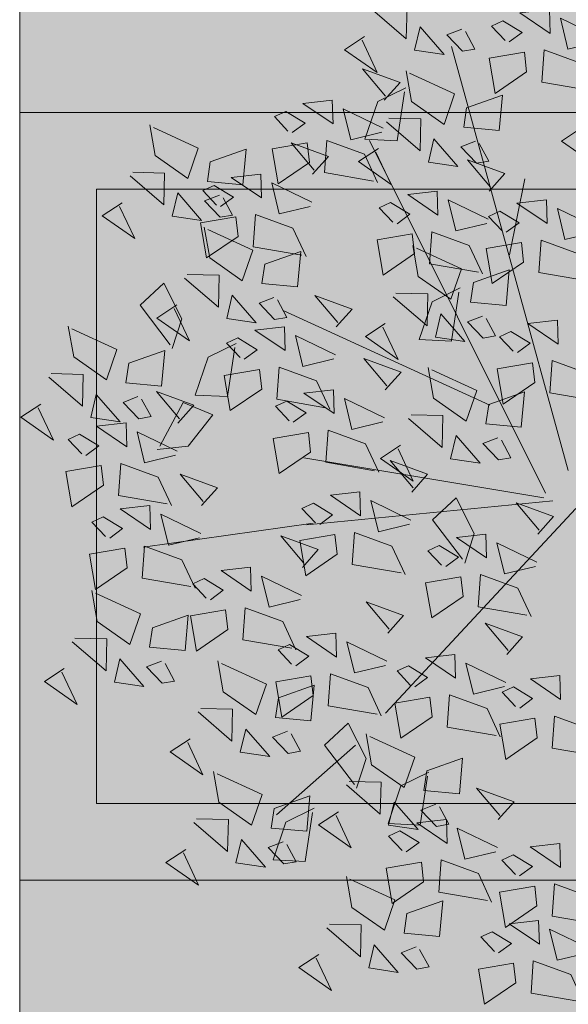
# Model space of a CAD drawing. Units: metres. Extents: x 288440 to 296834, y 318638 to 321841.
# Drawn here: x 288497 to 288505, y 318815 to 318827 of the extents above; entities that cross this region are included whole.
import ezdxf

# ---------------------------------------------------------------- set-up
doc = ezdxf.new("R2010")
doc.units = ezdxf.units.M
doc.header["$LTSCALE"] = 5
doc.linetypes.add('CACHE', pattern=[0.375, 0.25, -0.125])
doc.layers.get('0').update_dxf_attribs({"lineweight": 9})
doc.layers.add('ESPACE VERT  STATIONEMENT', color=7, linetype='Continuous', lineweight=9, true_color=0x99cc66)
for name, color, linetype, lineweight in [('hachure arbre trot', 7, 'Continuous', 5), ('HACHURES  STATIONEMENT', 253, 'Continuous', 0), ('L-shrub', 74, 'Continuous', 0), ('L-tree', 102, 'Continuous', 35), ('LIGNE STATION 2', 210, 'Continuous', 5), ('POT TROTOIRE', 44, 'Continuous', 5), ('Trait-fin', 181, 'Continuous', 20)]:
    doc.layers.add(name, color=color, linetype=linetype, lineweight=lineweight)

# ---------------------------------------------------------------- blocks, each defined once
blk = doc.blocks.new('flower shrub 2')
at = {"layer": 'L-shrub', "color": 201}
for p, q in [((71.95345563441515, 198.5859973281622), (86.43148578703403, 202.6650238335133)), ((86.43148578703403, 202.6650238335133), (86.35690527409315, 184.0487225949764)), ((75.9941445440054, 175.8162085413933), (71.95345563441515, 198.5859973281622)), ((86.35690527409315, 184.0487225949764), (75.98585780709982, 173.7477275878191)), ((26.44661881774664, 165.5309898406267), (40.92464897036552, 169.6100163459778)), ((30.48730772733688, 142.7612010538578), (26.44661881774664, 165.5309898406267)), ((40.92464897036552, 169.6100163459778), (40.85006845742464, 150.9937151074409)), ((60.20724334567785, 144.0234613716602), (60.05841892957687, 158.6401290744543)), ((61.53498931974173, 157.191535949707), (80.67082568258047, 144.2065363526344)), ((40.85006845742464, 150.9937151074409), (30.47902099788189, 140.6927201002836)), ((73.49635723978281, 130.9861423820257), (60.20724334567785, 144.0234613716602)), ((80.67082568258047, 144.2065363526344), (73.49635723978281, 130.9861423820257)), ((45.72778782248497, 28.33094906806946), (45.57896339893341, 42.94761677086353)), ((47.0555337741971, 41.49902364611626), (66.19137014448643, 28.51402403414249)), ((185.4264144301414, 32.08050429821014), (198.6711152046919, 38.26492218673229)), ((197.9634490460157, 36.32124251127243), (194.0616889968514, 13.52723635733128)), ((59.01690170913935, 15.29363007843494), (45.72778782248497, 28.33094906806946)), ((66.19137014448643, 28.51402403414249), (59.01690170913935, 15.29363007843494)), ((179.0574282631278, 14.58741281926632), (185.4264144301414, 32.08050429821014)), ((194.0616889968514, 13.52723635733128), (179.0574282631278, 14.58741281926632)), ((175.3781145885587, 4.387856125831604), (189.856144733727, 8.46688263118267)), ((189.856144733727, 8.46688263118267), (189.7815642207861, -10.14941860735416)), ((179.4188034906983, -18.38193266093731), (175.3781145885587, 4.387856125831604)), ((207.0702415630221, -23.31749318540096), (206.9214171394706, -8.700825482606888)), ((189.7815642207861, -10.14941860735416), (179.4105167537928, -20.45041361451149)), ((208.3979875221848, -10.14941860735416), (227.5338238924742, -23.13441820442677)), ((220.3593554571271, -36.35481217503548), (207.0702415630221, -23.31749318540096)), ((227.5338238924742, -23.13441820442677), (220.3593554571271, -36.35481217503548)), ((84.36441361904144, -53.45839308202267), (98.84244377166033, -49.3793665766716)), ((98.84244377166033, -49.3793665766716), (98.76786325871944, -67.99566781520844)), ((88.40510252863169, -76.22818186879158), (84.36441361904144, -53.45839308202267)), ((98.76786325871944, -67.99566781520844), (88.39681579172611, -78.29666282236576)), ((138.1452406421304, -134.0299529880285), (152.6232707947493, -129.9509264826775)), ((152.6232707947493, -129.9509264826775), (152.5486902818084, -148.5672277212143)), ((142.1859295517206, -156.7997417747974), (138.1452406421304, -134.0299529880285)), ((152.5486902818084, -148.5672277212143), (142.177642814815, -158.8682227283716))]:
    blk.add_line(p, q, dxfattribs=at)
at = {"layer": 'L-shrub', "color": 92}
for points in [[(52.15272898972034, 237.8289765864611), (59.05087637156248, 246.5601070970297), (41.19967971742153, 251.8428159207106), (52.73896921426058, 239.8099847584963)], [(-39.32095504552126, 221.1171901226044), (-28.59203096479177, 235.2944169789553), (-20.7112832441926, 220.6148456186056), (-35.40845462679863, 212.7448150664568), (-39.32095504552126, 221.1171901226044)], [(29.025350689888, 225.282545208931), (27.98965139687061, 236.3615553081036), (14.3301338404417, 233.9403074383736), (29.025350689888, 225.282545208931)], [(52.01597014069557, 222.7879290431738), (37.77021235972643, 218.3856729865074), (33.35378865152597, 232.6196360439062), (52.60221429169178, 224.7689505517483)], [(10.22644050419331, 220.0732102394104), (15.95207729190588, 224.8423188179731), (6.621001623570919, 229.7581751048565), (1.481605052947998, 226.970074698329), (8.242971301078796, 220.6601787358522)], [(-70.39278515428305, 219.8892512172461), (-47.53615784645081, 223.4056465625763), (-43.79089882224798, 208.8377074748278), (-62.40057062357664, 209.3400519788265), (-72.46052949875593, 219.945067346096)], [(126.6184768751264, 210.9717760533094), (133.5166242569685, 219.7029065638781), (115.665427595377, 224.9856153726578), (127.204717092216, 212.9527842402458)], [(49.53422026336193, 199.8228432387114), (26.54362703114748, 202.3174516409636), (26.68038589507341, 217.3584991842508), (44.53158254921436, 212.07579036057), (51.51768946647644, 199.2358747273684)], [(19.19602057337761, 206.6463394165039), (5.175003483891487, 195.7140636742115), (1.34482391923666, 211.9290482401848), (17.57405090332031, 215.7443357855082), (19.19602057337761, 206.6463394165039)], [(-27.19325144588947, 210.4563724994659), (-31.49595383554697, 204.3724539130926), (-21.21300669014454, 202.0281813144684), (-16.96605118364096, 206.0469211786985), (-25.12550710141659, 210.400556370616)], [(103.491098575294, 198.4253446757793), (102.4553992822766, 209.5043547749519), (88.79588171839714, 207.0831069052219), (103.491098575294, 198.4253446757793)], [(-66.87054136395454, 197.0605839788914), (-54.24111433327198, 204.9864306747913), (-46.30461935698986, 192.3720519691706), (-66.92628861963749, 194.9953913390636)], [(16.52834218740463, 190.1281275451183), (27.2572662755847, 204.3053544014692), (35.13801399618387, 189.6257830411196), (20.44084261357784, 181.7557525038719), (16.52834218740463, 190.1281275451183)], [(84.69218838959932, 193.2160097062588), (90.4178251773119, 197.9851182848215), (81.08674950897694, 202.9009745717049), (75.94735293835402, 200.1128741651773), (82.70871917903423, 193.8029782027006)], [(126.4817180112004, 195.9307285100222), (112.2359602451324, 191.5284724533558), (107.8195365220308, 205.7624355107546), (127.0679621770978, 197.9117500185966)], [(-44.01388672739267, 200.5769786089659), (-40.15716090798378, 190.1394116431475), (-27.58348074555397, 196.0000796020031), (-44.01388672739267, 200.5769786089659)], [(-37.2524848356843, 183.9303066879511), (-26.52356075495481, 198.1075335592031), (-18.64281303435564, 183.4279621988535), (-33.33998440951109, 175.5579316318035), (-37.2524848356843, 183.9303066879511)], [(93.66176845878363, 179.7891388833523), (79.64075135439634, 168.8568631410599), (75.81057180464268, 185.071847692132), (92.03979878872633, 188.8871352523565), (93.66176845878363, 179.7891388833523)], [(123.9999681338668, 172.9656427055597), (101.0093749165535, 175.4602511078119), (101.1461337730289, 190.5012986510992), (118.9973304346204, 185.2185898274183), (125.9834373518825, 172.3786741942167)], [(-68.32431494444609, 182.7023677825928), (-45.46768763661385, 186.2187631428242), (-41.7224286198616, 171.6508240550756), (-60.33210041373968, 172.1531685590744), (-70.39205928891897, 182.7581839263439)], [(64.56368697434664, 171.7189755141735), (71.46183435618877, 180.450106009841), (53.61063770204782, 185.7328148335218), (65.14992719143629, 173.6999836862087)], [(28.656045794487, 179.4673099368811), (24.3533434048295, 173.3833913356066), (34.63629055023193, 171.0391187518835), (38.88324605673552, 175.0578586012125), (30.72379013895988, 179.4114938080311)], [(141.0979050770402, 161.3892787247896), (147.9960524439812, 170.1204092353582), (130.1448557898402, 175.403118044138), (141.6841452866793, 163.3702868968248)], [(-25.12478123605251, 173.2694890797138), (-29.42748362571001, 167.1855704784393), (-19.144536472857, 164.8412978947163), (-14.897580973804, 168.8600377589464), (-23.05703688412905, 173.2136729508638)], [(-11.02124413102865, 166.0715214014053), (1.608182907104492, 173.9973680973053), (9.544677883386612, 161.3829893916845), (-11.07699137926102, 164.0063287764788)], [(41.43630867451429, 159.1725441217422), (40.40060938149691, 170.251554235816), (26.74109181016684, 167.8303063511848), (41.43630867451429, 159.1725441217422)], [(11.8354105129838, 169.5879160314798), (15.69213634729385, 159.1503490656614), (28.2658164948225, 165.0110170245171), (11.8354105129838, 169.5879160314798)], [(64.42692812532187, 156.6779279708862), (50.18117034435272, 152.2756719142199), (45.76474663615227, 166.5096349716187), (65.01317227631807, 158.6589494645596)], [(-41.94541651755571, 163.3900951892138), (-38.08869069069624, 152.9525282233953), (-25.51501053571701, 158.8131961673498), (-41.94541651755571, 163.3900951892138)], [(22.6373984888196, 153.9632091522217), (28.36303526908159, 158.7323177456856), (19.03195960819721, 163.6481740325689), (13.89256303757429, 160.8600736111403), (20.65392927080393, 154.5501776635647)], [(207.2896900847554, 148.9936509132385), (214.1878374516964, 157.724781408906), (196.3366407975554, 163.007490247488), (207.8759302943945, 150.9746590852737)], [(117.9705267697573, 148.8428473472595), (116.9348274767399, 159.9218574464321), (103.2753099128604, 157.500609561801), (117.9705267697573, 148.8428473472595)], [(99.171616576612, 143.6335123628378), (104.8972533717752, 148.4026209563017), (95.56617770344019, 153.318477243185), (90.42678112536669, 150.5303768366575), (97.18814737349749, 144.2204808741808)], [(140.9611462131143, 146.3482311815023), (126.7153884321451, 141.945975124836), (122.2989647239447, 156.1799381822348), (141.5473903715611, 148.3292526751757)], [(-7.275985099375248, 151.503582328558), (-11.69020895659924, 141.2892930805683), (6.919462844729424, 140.7869485914707), (-7.331731975078583, 149.4384035915136)], [(31.6069785580039, 140.5363383293152), (17.5859614610672, 129.6040626019239), (13.75578190386295, 145.8190471678972), (29.98500888794661, 149.6343346983194), (31.6069785580039, 140.5363383293152)], [(61.94517824798822, 133.7128421664238), (38.95458501577377, 136.2074505537748), (39.09134387969971, 151.2484980970621), (56.94254052639008, 145.9657892882824), (63.92864745110273, 133.1258736401796)], [(184.1623117774725, 136.4472195208073), (183.1266124844551, 147.526229634881), (169.4670949205756, 145.1049817502499), (184.1623117774725, 136.4472195208073)], [(207.1529312208295, 133.9526033699512), (192.9071734398603, 129.5503473132849), (188.4907497316599, 143.7843103706837), (207.7391753867269, 135.9336248636246)], [(108.1411966532469, 130.2066415548325), (94.1201795488596, 119.2743657976389), (90.28999999165535, 135.4893503636122), (106.519226975739, 139.3046379089355), (108.1411966532469, 130.2066415548325)], [(93.0625876262784, 124.0181264579296), (103.7915117070079, 138.1953533291817), (111.6722594276071, 123.515781968832), (96.97508804500103, 115.6457514166832), (93.0625876262784, 124.0181264579296)], [(138.4793963357806, 123.3831453621387), (115.4888031035662, 125.8777537643909), (115.6255619674921, 140.9188013225794), (133.4767586141825, 135.6360924839973), (140.4628655388951, 122.7961768656969)], [(165.3634015843272, 131.2378845512867), (171.0890383794904, 136.0069931447506), (161.7579627111554, 140.9228494316339), (156.6185661330819, 138.1347490102053), (163.3799323812127, 131.8248530626297)], [(37.21326304972172, 115.7543745934963), (47.9421871304512, 129.9316014498472), (55.8229348435998, 115.2520301043987), (41.12576346099377, 107.3819995522499), (37.21326304972172, 115.7543745934963)], [(61.99075752496719, 122.7901875674725), (84.84738482534885, 126.3065829277039), (88.59264384955168, 111.7386438399553), (69.98297204822302, 112.2409883290529), (59.92301317304373, 122.8460036963224)], [(174.3329816609621, 117.8110137283802), (160.3119645565748, 106.878738000989), (156.4817849993706, 123.0937225669622), (172.7110119834542, 126.9090101122856), (174.3329816609621, 117.8110137283802)], [(204.6711813434958, 110.9875175654888), (181.6805881112814, 113.4821259528399), (181.8173469752073, 128.5231734961271), (199.6685436293483, 123.2404646873474), (206.6546505466104, 110.4005490392447)], [(140.6379219964147, 107.490622729063), (151.3668460771441, 121.6678495854139), (159.2475937977433, 106.9882782250643), (144.5504224225879, 99.11824767291546), (140.6379219964147, 107.490622729063)], [(-43.5023989751935, 108.3286148309708), (-20.64577168226242, 111.8450101912022), (-16.9005126580596, 97.27707110345364), (-35.51018445938826, 97.77941560745239), (-45.57014331966639, 108.3844309747219)], [(105.1902912259102, 113.3573088645935), (100.8875888362527, 107.2733902484179), (111.1705359965563, 104.9291176646948), (115.4174914956093, 108.9478575140238), (107.2580355703831, 113.3014927208424)], [(65.5130013152957, 99.96152032911777), (78.14242834597826, 107.8873670250177), (86.07892332226038, 95.27298830449581), (65.45725405216217, 97.89632768929005)], [(194.4187490195036, 95.09499491751194), (205.1476731076837, 109.2722217738628), (213.0284208282828, 94.59265041351318), (198.3312494456768, 86.72261986136436), (194.4187490195036, 95.09499491751194)], [(49.34096664190292, 105.0935569852591), (45.03826425969601, 99.00963838398457), (55.32121141254902, 96.6653658002615), (59.56816691160202, 100.6841056495905), (51.40871098637581, 105.0377408415079)], [(88.36965594440699, 103.4779149442911), (92.22638177871704, 93.04034799337387), (104.8000619262457, 98.90101593732834), (88.36965594440699, 103.4779149442911)], [(-0.302865281701088, 98.89573612809181), (-4.605567671358585, 92.81181754171848), (5.677379488945007, 90.46754494309425), (9.92433499544859, 94.48628479242325), (1.764879070222378, 98.83991999924183)], [(9.663676731288433, 91.69776846468449), (22.29310376942158, 99.62361516058445), (30.22959873825312, 87.00923644006252), (9.607929475605488, 89.63257582485676)], [(152.7656255885959, 96.8298051059246), (148.462923206389, 90.74588651955128), (158.745870359242, 88.40161392092705), (162.992825858295, 92.4203537851572), (154.8333699479699, 96.77398897707462)], [(163.3469189181924, 93.86705601215363), (186.203546218574, 97.38345137238503), (189.9488052502275, 82.8155122846365), (171.3391334414482, 83.31785677373409), (161.2791745662689, 93.92287214100361)], [(32.52033136039972, 95.21416307985783), (36.37705719470978, 84.77659612894058), (48.95073734223843, 90.63726407289505), (32.52033136039972, 95.21416307985783)], [(-17.12350056320429, 89.01634222269058), (-13.26677472889423, 78.57877527177334), (-0.6930945813655853, 84.4394432157278), (-17.12350056320429, 89.01634222269058)], [(69.25826033204794, 85.39358125627041), (64.84403647482395, 75.1792919933796), (83.45370828360319, 74.676947504282), (69.2025134563446, 83.32840250432491)], [(206.546452626586, 84.43417730927467), (202.2437502369285, 78.35025870800018), (212.5266973823309, 76.00598610937595), (216.7736528888345, 80.02472595870495), (208.6141969710588, 84.37836116552353)], [(166.8691627010703, 71.0383887887001), (179.4985897392035, 78.9642354696989), (187.4350847154856, 66.34985676407814), (166.8134154528379, 68.97319613397121)], [(13.40893574804068, 77.12982939183712), (8.994711890816689, 66.9155401289463), (27.60438369959593, 66.41319563984871), (13.35318887233734, 75.06465062499046)], [(189.7258173450828, 74.55478338897228), (193.5825431793928, 64.1172164529562), (206.1562233194709, 69.9778843820095), (189.7258173450828, 74.55478338897228)], [(217.1721674278378, 62.04000133275986), (227.9010915085673, 76.21722818911076), (235.7818392291665, 61.5376568287611), (221.0846678540111, 53.66762627661228), (217.1721674278378, 62.04000133275986)], [(41.35025815665722, 57.90812538564205), (52.0791822373867, 72.08535224199295), (59.9599299505353, 57.40578089654446), (45.26275856792927, 49.53575034439564), (41.35025815665722, 57.90812538564205)], [(103.4050480574369, 57.90812538564205), (114.1339721381664, 72.08535224199295), (122.014719851315, 57.40578089654446), (107.317548468709, 49.53575034439564), (103.4050480574369, 57.90812538564205)], [(116.8335947021842, 68.86607749760151), (112.4193708524108, 58.65178826451302), (131.0290426388383, 58.14944376051426), (116.7778478190303, 66.80089876055717)], [(10.27842804789543, 56.68018648028374), (33.13505535572767, 60.19658184051514), (36.88031437247992, 45.62864275276661), (18.27064257860184, 46.13098725676537), (8.210683703422546, 56.73600262403488)], [(72.33321795612574, 56.68018648028374), (95.18984524905682, 60.19658184051514), (98.93510427325964, 45.62864275276661), (80.32543247193098, 46.13098725676537), (70.26547360420227, 56.73600262403488)], [(186.1003373265266, 60.81206242740154), (208.9569646269083, 64.32845777273178), (212.7022236585617, 49.76051869988441), (194.0925518497825, 50.26286318898201), (184.0325929746032, 60.86787855625153)], [(170.6144217327237, 56.47044970095158), (166.2001978754997, 46.25616043806076), (184.8098696768284, 45.75381594896317), (170.5586748570204, 54.40527094900608)], [(229.2998710349202, 51.37918370962143), (224.9971686452627, 45.2952651232481), (235.2801157906651, 42.95099252462387), (239.5270712897182, 46.96973237395287), (231.3676153793931, 51.32336758077145)], [(115.5327516496181, 47.24730777740479), (111.2300492748618, 41.16338917613029), (121.5129964202642, 38.81911659240723), (125.7599519193172, 42.83785644173622), (117.600495994091, 47.1914916485548)], [(256.9335220009089, 35.36708351969719), (263.8316693678498, 44.09821401536465), (245.9804727211595, 49.38092285394669), (257.5197622179985, 37.34809169173241)], [(13.80067183822393, 33.85151925683022), (26.4300988689065, 41.77736595273018), (34.36659384518862, 29.16298723220825), (13.74492458254099, 31.78632661700249)], [(75.85546173900366, 33.85151925683022), (88.4848887771368, 41.77736595273018), (96.42138374596834, 29.16298723220825), (75.79971448332071, 31.78632661700249)], [(189.6225811094046, 37.98339518904686), (202.2520081475377, 45.90924188494682), (210.1885031163692, 33.29486317932606), (189.5668338537216, 35.91820254921913)], [(212.479235753417, 41.4997898042202), (216.3359615728259, 31.06222286820412), (228.9096417278051, 36.92289079725742), (212.479235753417, 41.4997898042202)], [(98.71211636811495, 37.36791387200356), (102.568842202425, 26.93034692108631), (115.1425223499537, 32.79101486504078), (98.71211636811495, 37.36791387200356)], [(233.8061437010765, 22.82065212726593), (232.7704444080591, 33.89966224133968), (219.1109268441796, 31.47841435670853), (233.8061437010765, 22.82065212726593)], [(130.2954615727067, 16.58936601877213), (141.0243856534362, 30.76659289002419), (148.9051333665848, 16.08702152967453), (134.2079619839787, 8.216990977525711), (130.2954615727067, 16.58936601877213)], [(256.7967631369829, 20.32603597640991), (242.5510053634644, 15.92377991974354), (238.1345816478133, 30.15774297714233), (257.3830073028803, 22.30705747008324)], [(193.3678401336074, 23.41545611619949), (188.953616283834, 13.20116685330868), (207.5632880851626, 12.69882236421108), (193.3120932504535, 21.350277364254)], [(215.0072335079312, 17.61131715774536), (220.7328702956438, 22.38042575120926), (211.4017946347594, 27.29628203809261), (206.2623980566859, 24.50818161666393), (213.0237642973661, 18.19828566908836)], [(17.54593086242676, 19.28358016908169), (13.13170701265335, 9.069290921092033), (31.74137879908085, 8.566946431994438), (17.49018397927284, 17.21840143203735)], [(79.6007207557559, 19.28358016908169), (75.18649689853191, 9.069290921092033), (93.79616870731115, 8.566946431994438), (79.54497388005257, 17.21840143203735)], [(99.22363146394491, 15.36142711341381), (122.0802587717772, 18.87782248854637), (125.8255177885294, 4.309883400797844), (107.2158459946513, 4.812227889895439), (97.15588711947203, 15.41724325716496)], [(91.4541004896164, 0.2461450099945068), (98.35224786400795, 8.977275520563126), (80.50105121731758, 14.25998432934284), (92.04034069925547, 2.227153182029724)], [(254.3150132596493, -2.639049828052521), (231.3244200348854, -0.1444414407014847), (231.4611788988113, 14.89660610258579), (249.3123755455017, 9.613897293806076), (256.2984824702144, -3.226018354296684)], [(161.3228428438306, -4.070013657212257), (172.0517669245601, 10.1072132140398), (179.9325146451592, -4.572358146309853), (165.2353432700038, -12.44238869845867), (161.3228428438306, -4.070013657212257)], [(223.9768135845661, 4.184446334838867), (209.9557964801788, -6.747829392552376), (206.1256169229746, 9.467155173420906), (222.3548439070582, 13.28244270384312), (223.9768135845661, 4.184446334838867)], [(142.4231651648879, 5.92854842543602), (138.120462782681, -0.1553701907396317), (148.403409935534, -2.4996427744627), (152.650365434587, 1.519097074866295), (144.4909095093608, 5.872732281684875)], [(102.7458752542734, -7.467240110039711), (115.375302284956, 0.4586065858602524), (123.3117972612381, -12.15577213466167), (102.6901279985905, -9.53243274986744)], [(68.32672218233347, -12.30028636753559), (67.29102288931608, -1.221276253461838), (53.63150534033775, -3.642524138092995), (68.32672218233347, -12.30028636753559)], [(125.6025298833847, -3.950845494866371), (129.4592557176948, -14.38841244578362), (142.032935872674, -8.527744501829147), (125.6025298833847, -3.950845494866371)], [(130.2510127425194, -5.297952562570572), (153.107640042901, -1.781557202339172), (156.8528990745544, -16.3494962900877), (138.2432272657752, -15.8471518009901), (128.1832683905959, -5.242136418819427)], [(49.52781200408936, -17.50962135195732), (55.25344878435135, -12.74051275849342), (45.92237311601639, -7.824656471610069), (40.78297655284405, -10.61275687813759), (47.54434279352427, -16.92265282571316)], [(91.31734163314104, -14.79490253329277), (77.07158385962248, -19.19715858995914), (72.65516014397144, -4.963195532560349), (91.90358579158783, -12.81388103961945)], [(173.450546450913, -14.73083126544952), (169.1478440612555, -20.81474986672401), (179.4307912141085, -23.15902245044708), (183.677746720612, -19.14028260111809), (175.5182907953858, -14.78664739429951)], [(211.4266851916909, -28.67697264254093), (218.3248325660825, -19.94584213197231), (200.4736359044909, -14.6631333231926), (212.01292540133, -26.69596447050571)], [(88.8355917558074, -37.75998835265636), (65.84499853104353, -35.26537993550301), (65.98175739496946, -20.22433239221573), (83.83295404165983, -25.50704121589661), (90.81906096637249, -38.34695684909821)], [(106.4911342784762, -22.03517918288708), (102.0769104287028, -32.24946843087673), (120.6865822151303, -32.75181293487549), (106.4353873953223, -24.10035793483257)], [(133.7732565253973, -28.12661978602409), (146.4026835635304, -20.20077310502529), (154.3391785472631, -32.81515181064606), (133.7175092697144, -30.19181242585182)], [(156.6299111694098, -24.61022515594959), (160.4866370037198, -35.047792121768), (173.0603171437979, -29.18712417781353), (156.6299111694098, -24.61022515594959)], [(188.299306884408, -41.22340402007103), (187.2636075913906, -30.14439390599728), (173.6040900275111, -32.56564179062843), (188.299306884408, -41.22340402007103)], [(41.35025815665722, -47.45470403134823), (52.0791822373867, -33.27747717499733), (59.9599299505353, -47.95704852044582), (45.26275856792927, -55.8270790874958), (41.35025815665722, -47.45470403134823)], [(169.5003966912627, -46.43273900449276), (175.2260334864259, -41.66363041102886), (165.8949578180909, -36.74777412414551), (160.7555612400174, -39.53587453067303), (167.5169274881482, -45.84577049314976)], [(211.289926327765, -43.71802018582821), (197.0441685542464, -48.12027624249458), (192.6277448311448, -33.88631318509579), (211.8761704862118, -41.73699869215488)], [(10.27842804789543, -48.68264293670654), (33.13505535572767, -45.16624757647514), (36.88031437247992, -59.73418666422367), (18.27064257860184, -59.23184216022491), (8.210683703422546, -48.62682680785656)], [(137.5185155570507, -42.69455887377262), (133.1042916998267, -52.90884812176228), (151.7139635011554, -53.41119261085987), (137.4627686738968, -44.75973761081696)], [(208.8081764429808, -66.6831060051918), (185.8175832256675, -64.18849758803844), (185.9543420821428, -49.14745004475117), (203.8055387437344, -54.43015886843204), (210.7916456535459, -67.27007450163364)], [(93.14863815158606, -63.94872862100601), (92.11293885856867, -52.86971850693226), (78.45342129468918, -55.29096639156342), (93.14863815158606, -63.94872862100601)], [(178.4699767678976, -59.85960981249809), (164.4489596635103, -70.79188556969166), (160.6187801063061, -54.57690100371838), (176.8480070903897, -50.76161344349384), (178.4699767678976, -59.85960981249809)], [(194.4187490195036, -68.11406981945038), (205.1476731076837, -53.93684296309948), (213.0284208282828, -68.61641430854797), (198.3312494456768, -76.48644487559795), (194.4187490195036, -68.11406981945038)], [(250.7280566841364, -65.86385607719421), (257.6262040510774, -57.1327255666256), (239.775007404387, -51.85001674294472), (251.3142968937755, -63.88284789025784)], [(53.47796174883842, -58.11552163958549), (49.17525936663151, -64.19944024085999), (59.45820651948452, -66.54371283948421), (63.70516201853752, -62.52497297525406), (55.54570609331131, -58.17133778333664)], [(74.34972795844078, -69.15806360542774), (80.07536474615335, -64.38895501196384), (70.74428908526897, -59.47309872508049), (65.60489250719547, -62.26119913160801), (72.36625875532627, -68.57109507918358)], [(36.65732646733522, -67.99491554498672), (40.51405230164528, -78.43248249590397), (53.08773245662451, -72.5718145519495), (36.65732646733522, -67.99491554498672)], [(163.3469189181924, -69.3420087248087), (186.203546218574, -65.8256133645773), (189.9488052502275, -80.39355243742466), (171.3391334414482, -79.89120794832706), (161.2791745662689, -69.28619258105755)], [(227.600678384304, -78.41028745472431), (226.5649790912867, -67.33127734065056), (212.9054615199566, -69.75252522528172), (227.600678384304, -78.41028745472431)], [(113.6575077101588, -89.40843059122562), (90.66691449284554, -86.91382218897343), (90.80367334932089, -71.87277464568615), (108.6548700109124, -77.15548346936703), (115.6409769207239, -89.99539910256863)], [(113.7475084811449, -86.70750458538532), (124.476432569325, -72.53027771413326), (132.3571802899241, -87.20984907448292), (117.660008892417, -95.07987962663174), (113.7475084811449, -86.70750458538532)], [(250.5912978202105, -80.90490362048149), (236.3455400392413, -85.30715967714787), (231.9291163310409, -71.07319660484791), (251.1775419861078, -78.923882111907)], [(208.8017681911588, -83.61962242424488), (214.5274049788713, -78.85051383078098), (205.196329317987, -73.93465755879879), (200.0569327324629, -76.72275796532631), (206.8182989805937, -83.03265391290188)], [(206.546452626586, -78.77488741278648), (202.2437502369285, -84.85880602896214), (212.5266973823309, -87.2030786126852), (216.7736528888345, -83.18433876335621), (208.6141969710588, -78.83070357143879)], [(64.10367656499147, -99.10313238203526), (74.83260064572096, -84.92590552568436), (82.71334835886955, -99.60547688603401), (68.01617697626352, -107.4755074381828), (64.10367656499147, -99.10313238203526)], [(82.6756783798337, -87.93544349074364), (105.5323056802154, -84.41904813051224), (109.2775646969676, -98.9869872033596), (90.66789290308952, -98.48464271426201), (80.60793402791023, -87.87962734699249)], [(166.8691627010703, -92.17067594826221), (179.4985897392035, -84.24482925236225), (187.4350847154856, -96.85920797288418), (166.8134154528379, -94.23586858808994)], [(189.7258173450828, -88.65428133308887), (193.5825431793928, -99.09184828400612), (206.1562233194709, -93.23118034005165), (189.7258173450828, -88.65428133308887)], [(33.03184645622969, -100.3310712873936), (55.88847376406193, -96.81467594206333), (59.63373278081417, -111.3826150149107), (41.02406098693609, -110.8802705258131), (30.9641021117568, -100.2752551585436)], [(125.8752120733261, -97.36832219362259), (121.5725096985698, -103.4522407948971), (131.8554568439722, -105.796513363719), (136.1024123504758, -101.77777351439), (127.9429564252496, -97.42413832247257)], [(142.6619707196951, -112.7266990989447), (165.5185980275273, -109.2103037387133), (169.2638570517302, -123.7782428264618), (150.6541852504015, -123.2758983373642), (140.5942263752222, -112.6708829551935)], [(170.6144217327237, -106.7386150360107), (166.2001978754997, -116.9529042840004), (184.8098696768284, -117.455248773098), (170.5586748570204, -108.8037937879562)], [(145.2349001765251, -127.8419812172651), (152.1330475583673, -119.1108507066965), (134.2818508967757, -113.8281418830156), (145.8211403936148, -125.8609730452299)], [(59.41074487566948, -119.6433438956738), (63.26747070997953, -130.080910846591), (75.84115086495876, -124.2202429175377), (59.41074487566948, -119.6433438956738)], [(146.1842145100236, -135.5553663372993), (158.8136415407062, -127.6295196413994), (166.7501365169883, -140.2438983470201), (146.1284672543406, -137.6205589622259)], [(145.0981413125992, -142.8830287605524), (130.8523835465312, -147.2852848172188), (126.4359598234296, -133.0513217449188), (145.6843854784966, -140.9020072668791)], [(112.2781917601824, -159.0246183872223), (98.2571746557951, -169.9568941295147), (94.42699509859085, -153.7419095635414), (110.6562220826745, -149.926622018218), (112.2781917601824, -159.0246183872223)], [(142.6163914352655, -165.8481145650148), (119.6257982179523, -163.3535061627626), (119.7625570744276, -148.3124586194754), (137.6137537360191, -153.5951674282551), (144.5998606458306, -166.4350830763578)], [(149.9294735342264, -150.1233054101467), (145.515249684453, -160.3375946581364), (164.1249214857817, -160.839939147234), (149.8737266510725, -152.188484147191)], [(58.35819432139397, -167.0947956591845), (65.25634168833494, -158.3636651486158), (47.40514504164457, -153.080956324935), (58.94443453848362, -165.1137874722481)], [(167.9883185848594, -175.3585475385189), (174.8864659667015, -166.6274170279503), (157.03526930511, -161.3447082042694), (168.574558801949, -173.3775393515825)], [(90.99409008026123, -183.8065821230412), (101.7230141609907, -169.6293552666903), (109.6037618815899, -184.3089266121387), (94.90659049153328, -192.1789571791887), (90.99409008026123, -183.8065821230412)], [(144.860940285027, -187.904978916049), (143.8252409920096, -176.8259688019753), (130.1657234281301, -179.2472166866064), (144.860940285027, -187.904978916049)]]:
    blk.add_lwpolyline(points, dxfattribs=at)
at = {"layer": 'L-shrub', "color": 201}
for points in [[(-14.54348791390657, 188.90018863976), (8.313139386475086, 192.4165839999914), (12.05839841812849, 177.8486449122429), (-6.551273383200169, 178.3509894013405), (-16.61123226583004, 188.9560047835112)], [(-12.43056886643171, 109.5565537512302), (-1.70164480060339, 123.7337806075811), (6.179102919995785, 109.0542092472315), (-8.518068455159664, 101.1841786950827), (-12.43056886643171, 109.5565537512302)], [(6.14143294095993, 114.526435688138), (28.99806024134159, 118.0428310334682), (32.74331926554441, 103.4748919606209), (14.13364746421576, 103.9772364646196), (4.073688596487045, 114.5822518318892)], [(109.5660918876529, 106.2626838088036), (132.4227191954851, 109.779079169035), (136.1679782122374, 95.21114009618759), (117.5583064183593, 95.71348458528519), (107.49834754318, 106.3184999525547)], [(113.0883356779814, 83.43401658535004), (125.7177627086639, 91.35986328125), (133.6542576849461, 78.74548457562923), (113.0325884222984, 81.36882396042347)], [(135.9449903145432, 86.95041121542454), (139.8017161414027, 76.51284424960613), (152.375396296382, 82.37351220846176), (135.9449903145432, 86.95041121542454)], [(53.47796174883842, 47.24730777740479), (49.17525936663151, 41.16338917613029), (59.45820651948452, 38.81911659240723), (63.70516201853752, 42.83785644173622), (55.54570609331131, 47.1914916485548)], [(36.65732646733522, 37.36791387200356), (40.51405230164528, 26.93034692108631), (53.08773245662451, 32.79101486504078), (36.65732646733522, 37.36791387200356)], [(116.2760164514184, -51.40229724347591), (123.1741638332605, -42.6711667329073), (105.322967171669, -37.38845792412758), (116.8622566685081, -49.4212890714407)], [(116.1392575874925, -66.44334478676319), (101.8934998214245, -70.84560084342957), (97.47707609832287, -56.61163778603077), (116.7255017533898, -64.46232329308987)], [(217.7713482677937, -97.04649324715137), (203.7503311634064, -107.9787689894438), (199.9201516062021, -91.7637844234705), (216.1493785828352, -87.94849687814713), (217.7713482677937, -97.04649324715137)]]:
    blk.add_lwpolyline(points, dxfattribs=at)
at = {"layer": 'L-shrub', "color": 32}
for points in [[(66.93692974746227, 139.6211617738008), (91.63458634912968, 182.2280254811049)], [(4.490468017756939, 2.242472395300865), (58.3762217387557, 121.0931878983974)], [(118.5774494633079, 47.68004514276981), (190.4251577630639, 83.55950562655926)], [(15.71666556596756, 2.242472395300865), (121.2429665029049, 49.3342669159174)], [(20.20716109126806, 2.242472395300865), (132.4691640511155, 20.18219564855099)], [(20.20716109126806, 0), (150.4310911297798, -130.0630495250225)], [(13.4714315533638, -13.45479243993759), (127.9786685407162, -183.8822472393513)], [(57.95596621185541, -30.80627904832363), (163.4822671487927, -42.01861307024956)]]:
    blk.add_lwpolyline(points, dxfattribs=at)
at = {"layer": 'L-shrub', "color": 98}
for points in [[(58.49739206582308, -30.93649215996265), (44.47637497633696, -41.86876790225506), (40.64619541913271, -25.65378335118294), (56.87542240321636, -21.8384957909584), (58.49739206582308, -30.93649215996265)], [(83.31930803507566, -82.58493441343307), (69.29829093068838, -93.51721015572548), (65.46811137348413, -77.3022255897522), (81.69733835756779, -73.48693804442883), (83.31930803507566, -82.58493441343307)], [(248.1095479428768, -103.8699894249439), (225.1189547106624, -101.3753810226917), (225.2557135745883, -86.33433347940445), (243.1069102287292, -91.61704228818417), (250.0930171459913, -104.4569579362869)], [(71.42742525786161, -100.322741612792), (75.91789328306913, -136.2022021114826)], [(173.7338008284569, -111.4987601935863), (184.4627249091864, -97.32153333723545), (192.3434726297855, -112.0011046975851), (177.6463012546301, -119.8711352497339), (173.7338008284569, -111.4987601935863)], [(86.19792216271162, -110.7641107141972), (98.82734920084476, -102.8382640182972), (106.7638441771269, -115.4526427388191), (86.14217491447926, -112.8293033540249)], [(76.23138015717268, -109.7639499902725), (71.92867777496576, -115.847868591547), (82.21162492781878, -118.1921411901712), (86.45858042687178, -114.1734013408422), (78.29912450164557, -109.8197661340237)], [(109.0545768067241, -107.2477160841227), (112.911302626133, -117.6852830499411), (125.4849827811122, -111.8246150910854), (109.0545768067241, -107.2477160841227)], [(36.55409024655819, -123.1597385108471), (49.18351727724075, -115.2338918298483), (57.12001225352287, -127.8482705354691), (36.49834299087524, -125.224931165576)], [(185.8615044280887, -122.1595778018236), (181.5588020384312, -128.2434964030981), (191.8417491912842, -130.5877689868212), (196.0887046903372, -126.5690291374922), (187.9292487800121, -122.2153939306736)], [(89.94318119436502, -125.3320498019457), (85.52895733714104, -135.5463390350342), (104.1386291310191, -136.0486835390329), (89.88743430376053, -127.39722853899)], [(122.1075218766928, -140.3884125947952), (121.0718225836754, -129.3094024807215), (107.4123050197959, -131.7306503653526), (122.1075218766928, -140.3884125947952)], [(169.0408691465855, -132.0389717072248), (172.8975949734449, -142.4765386730433), (185.4712751284242, -136.6158707141876), (169.0408691465855, -132.0389717072248)], [(103.3086116835475, -145.5977475643158), (109.0342484787107, -140.8286389708519), (99.70317281037569, -135.9127826839685), (94.56377623230219, -138.7008831053972), (101.325142480433, -145.0107790529728)], [(59.92225997149944, -185.0345210283995), (82.77888727933168, -181.5181256830692), (86.52414628863335, -196.0860647559166), (67.91447450220585, -195.5837202519178), (57.85451561957598, -184.9787048995495)], [(126.0620300918818, -193.1143138855696), (131.7876668795943, -188.3452052921057), (122.4565912187099, -183.4293490052223), (117.3171946406364, -186.217449426651), (124.0785608887672, -192.5273453742266)], [(167.8515597209334, -190.3995950818062), (153.6058019474149, -194.8018511384726), (149.1893782317638, -180.5678880661726), (168.4378038868308, -188.4185735732317)], [(103.1217936649919, -194.4673997312784), (98.81909129023552, -200.5513183325529), (109.102038435638, -202.8955909311771), (113.3489939421415, -198.876851066947), (105.1895380169153, -194.5232158750296)], [(63.44450375437737, -207.863188251853), (76.07393079251051, -199.937341555953), (84.01042576879263, -212.551720276475), (63.388756506145, -209.9283809065819)], [(86.30115839838982, -204.3467936366796), (90.15788421779871, -214.7843605875969), (102.7315643802285, -208.9236926585436), (86.30115839838982, -204.3467936366796)]]:
    blk.add_lwpolyline(points, dxfattribs=at)
blk = doc.blocks.new('A$C50F767C9')
at = {"layer": 'ESPACE VERT  STATIONEMENT'}
blk.add_hatch(color=256, dxfattribs=at).paths.add_polyline_path([(0.300004766555503, -1.800004766555503), (-2.800004766555503, -1.800004766497295), (-2.800004766613711, -0.199995233444497), (0.3000047666137107, -0.1999952333862893)])
at = {"layer": 'hachure arbre trot', "true_color": 0x7b6951}
h = blk.add_hatch(color=47, dxfattribs=at)
h.dxf.hatch_style = 1
h.paths.add_polyline_path([(-2.800004766613711, -0.199995233444497), (0.3000047666137107, -0.199995233269874), (0.300004766555503, -1.800004766555503), (-2.800004766555503, -1.800004766497295)], flags=16)
h.paths.add_polyline_path([(-3.000000000029104, -5.820766091346741e-11), (0.4999999999708962, 5.820766091346741e-11), (0.5, -1.999999999941792), (-2.999999999941792, -1.999999999825377)])
at = {"flags": 128}
for points in [[(-3.000000000029104, -5.820766091346741e-11), (0.4999999999708962, 5.820766091346741e-11), (0.5, -1.999999999941792), (-2.999999999941792, -1.999999999825377)], [(-2.800004766613711, -0.199995233444497), (0.3000047666137107, -0.199995233269874), (0.300004766555503, -1.800004766555503), (-2.800004766555503, -1.800004766497295)]]:
    blk.add_lwpolyline(points, close=True, dxfattribs=at)
at = {"layer": 'L-tree', "linetype": 'Continuous', "xscale": -0.005577687752252999, "yscale": 0.005577687752252999, "zscale": 0.005577687752253, "rotation": 18.51566429479345}
blk.add_blockref('flower shrub 2', (-1.523474277579226, -0.9721925631747581), dxfattribs=at)
blk = doc.blocks.new('A$C60EC0383')
at = {"layer": 'ESPACE VERT  STATIONEMENT'}
blk.add_hatch(color=256, dxfattribs=at).paths.add_polyline_path([(7.487223765114322, 33.04154483968159), (4.387214232003316, 33.04154484684113), (4.387214228219818, 31.44153531384654), (7.48722376144724, 31.44153530657059)])
at = {"layer": 'HACHURES  STATIONEMENT'}
h = blk.add_hatch(color=256, dxfattribs=at)
h.dxf.hatch_style = 1
h.paths.add_polyline_path([(7.687219003739301, 34.77026929374551), (4.187219002807979, 34.77026929380372), (4.187218928593211, 3.295431667531375), (7.687218928011134, 3.295431667589583)])
at = {"layer": 'LIGNE STATION 2', "flags": 128}
blk.add_lwpolyline([(4.187218923063483, 3.295431667531375), (4.187219011073466, 34.77026929374551)], dxfattribs=at)
at = {"layer": 'Trait-fin', "linetype": 'CACHE'}
blk.add_line((4.187219011073466, 3.295431667531375), (4.187219011073466, 37.27863806887763), dxfattribs=at)
at = {"layer": 'POT TROTOIRE', "xscale": -1, "rotation": 179.999999867077}
blk.add_blockref('A$C50F767C9', (7.18721899529919, 31.241540073941), dxfattribs=at)

msp = doc.modelspace()

# ---------------------------------------------------------------- block references
at = {"color": 1, "xscale": 5, "yscale": 5, "zscale": 5}
msp.add_blockref('A$C60EC0383', (288476.4785444333, 318659.97282821), dxfattribs=at)

doc.saveas('drawing.dxf')
